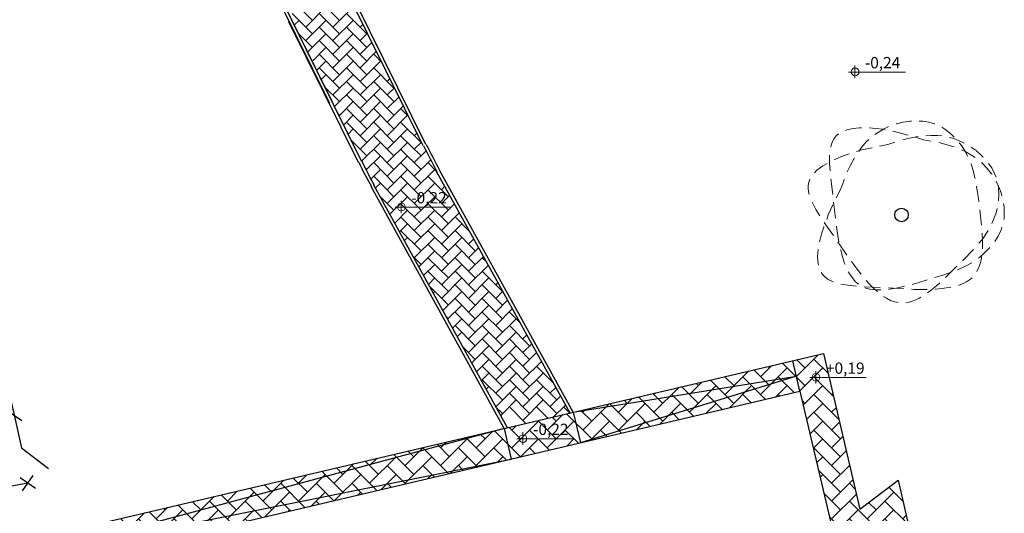
# Model space of a CAD drawing. Units: inches. Extents: x 20722 to 73009, y -88878 to -67908.
# Drawn here: x 42444 to 45578, y -83421 to -81848 of the extents above; entities that cross this region are included whole.
import ezdxf

# ---------------------------------------------------------------- set-up
doc = ezdxf.new("R2010")
doc.units = ezdxf.units.IN
doc.header["$MEASUREMENT"] = 0
doc.layers.add('00_DEF_ TESTI CARTIGLIO', color=7, linetype='Continuous')
for name, color, linetype, true_color in [('PDF _Geometria', 7, 'Continuous', 0xededdd), ('PDF _Riempimenti solidi', 7, 'Continuous', 0x7f9fff), ('PDF _Testo', 7, 'Continuous', 0x231f20)]:
    doc.layers.add(name, color=color, linetype=linetype, true_color=true_color)
doc.styles.add('PDF Arial', font='arial.ttf')

msp = doc.modelspace()

# ---------------------------------------------------------------- hatches: boundary and pattern name
at = {"layer": 'PDF _Geometria', "lineweight": 18, "true_color": 0xdadada}
h = msp.add_hatch(dxfattribs=at)
h.set_pattern_fill('AR-HBONE', color=254, scale=10)
h.paths.add_polyline_path([(42506.852, -83601.22), (42483.974, -83503.872), (42386.626, -83526.75), (42752.562, -85083.828), (42849.909, -85060.95)])
h.paths.add_polyline_path([(43985.775, -83150.927), (42483.974, -83503.872), (42495.413, -83552.546)])
h.paths.add_polyline_path([(44008.653, -83248.275), (42495.413, -83552.546), (42506.852, -83601.22)])
h.paths.add_polyline_path([(44008.653, -83248.275), (43985.775, -83150.927), (42495.413, -83552.546)])
h.paths.add_polyline_path([(44205.971, -83099.178), (43985.775, -83150.927), (44008.653, -83248.275), (44228.849, -83196.526)])
h.paths.add_polyline_path([(44916.452, -82983.567), (44205.971, -83099.178), (44228.849, -83196.526)])
h.paths.add_polyline_path([(44905.013, -82934.893), (44205.971, -83099.178), (44916.452, -82983.567)])
h.paths.add_polyline_path([(44916.452, -82983.567), (44228.849, -83196.526), (44927.891, -83032.241)])
h.paths.add_polyline_path([(45002.361, -82912.015), (44905.013, -82934.893), (44927.891, -83032.241), (45270.949, -84491.971), (45368.297, -84469.093), (45307.004, -84208.291), (45418.849, -84096.735), (45240.818, -83315.203), (45118.836, -83407.623)])
at = {"layer": 'PDF _Riempimenti solidi', "true_color": 0xdadada, "transparency": 33554559}
msp.add_hatch(color=254, dxfattribs=at).paths.add_polyline_path([(43592.995, -82412.316), (43592.995, -82411.467), (43592.147, -82411.467), (43591.298, -82412.316), (43592.147, -82413.165), (43592.995, -82413.165)])

# ---------------------------------------------------------------- linework, layer by layer
at = {"layer": '00_DEF_ TESTI CARTIGLIO', "color": 1}
msp.add_lwpolyline([(42506.852, -83601.22), (44927.891, -83032.241), (45270.949, -84491.971), (42849.909, -85060.95)], close=True, dxfattribs=at)
at = {"layer": 'PDF _Geometria', "color": 9, "lineweight": 25, "true_color": 0xb9b9b9}
for points in [[(43111.759, -81448.145), (43438.524, -82110.164)], [(43103.271, -81452.389), (43430.037, -82114.408)], [(43728.794, -82250.206), (43372.323, -81528.775)], [(43737.282, -82245.963), (43381.659, -81524.532)], [(43522.55, -82302.828), (43301.028, -81854.692)], [(43531.886, -82298.585), (43310.364, -81849.6)], [(44205.971, -83099.178), (43780.567, -82327.442)], [(44195.918, -83101.541), (43771.231, -82332.534)], [(43985.775, -83150.927), (43563.29, -82380.064)], [(43996.405, -83148.429), (43571.777, -82375.82)], [(42470.11, -83324.714), (41898.058, -83431.655), (41766.503, -82726.351), (42317.336, -82623.653), (42449.74, -83212.68), (42536.312, -83278.033)], [(44927.891, -83032.241), (44905.013, -82934.893)], [(44205.971, -83099.178), (44916.452, -82983.567), (44228.849, -83196.526)], [(42451.437, -83126.108), (42401.362, -83092.158)], [(44205.971, -83099.178), (44228.849, -83196.526)], [(43985.775, -83150.927), (42495.413, -83552.546), (44008.653, -83248.275)], [(43985.775, -83150.927), (44008.653, -83248.275)], [(42453.135, -83349.327), (42487.085, -83300.1)], [(42494.723, -83341.688), (42445.496, -83307.739)]]:
    msp.add_lwpolyline(points, dxfattribs=at)
at = {"layer": 'PDF _Geometria', "color": 254, "lineweight": 18, "true_color": 0xdadada}
for points in [[(43375.718, -81850.449), (43311.213, -81785.944)], [(43462.289, -81850.449), (43397.785, -81785.944)], [(43354.499, -81871.667), (43419.003, -81807.163)], [(43441.071, -81871.667), (43505.575, -81807.163)], [(43375.718, -81893.735), (43311.213, -81828.381)], [(43318.003, -81865.726), (43333.28, -81850.449)], [(43354.499, -81914.953), (43419.003, -81850.449)], [(43462.289, -81893.735), (43397.785, -81828.381)], [(43441.071, -81914.953), (43505.575, -81850.449)], [(43548.861, -81893.735), (43484.356, -81828.381)], [(43462.289, -81937.02), (43397.785, -81871.667)], [(43548.861, -81937.02), (43484.356, -81871.667)], [(43527.642, -81871.667), (43536.978, -81862.331)], [(43375.718, -81937.02), (43330.734, -81891.188)], [(43332.432, -81894.583), (43333.28, -81893.735)], [(43360.44, -81952.298), (43419.003, -81893.735)], [(43462.289, -81980.306), (43397.785, -81914.953)], [(43441.071, -81958.239), (43505.575, -81893.735)], [(43548.861, -81980.306), (43484.356, -81914.953)], [(43527.642, -81914.953), (43551.407, -81891.188)], [(43527.642, -81958.239), (43565.836, -81920.046)], [(43374.869, -81981.155), (43419.003, -81937.02)], [(43441.071, -82001.525), (43505.575, -81937.02)], [(43527.642, -82001.525), (43580.264, -81948.903)], [(43375.718, -81980.306), (43373.171, -81976.911)], [(43389.297, -82010.012), (43419.003, -81980.306)], [(43462.289, -82023.592), (43397.785, -81958.239)], [(43441.071, -82044.811), (43505.575, -81980.306)], [(43548.861, -82023.592), (43484.356, -81958.239)], [(43527.642, -82044.811), (43592.147, -81980.306)], [(43598.088, -81986.247), (43570.928, -81958.239)], [(43462.289, -82066.029), (43397.785, -82001.525)], [(43548.861, -82066.029), (43484.356, -82001.525)], [(43635.433, -82066.029), (43570.928, -82001.525)], [(43403.726, -82038.869), (43419.003, -82023.592)], [(43441.071, -82088.096), (43505.575, -82023.592)], [(43548.861, -82109.315), (43484.356, -82044.811)], [(43527.642, -82088.096), (43592.147, -82023.592)], [(43635.433, -82109.315), (43570.928, -82044.811)], [(43613.365, -82044.811), (43622.701, -82035.474)], [(43462.289, -82109.315), (43414.76, -82061.785)], [(43418.155, -82067.727), (43419.003, -82066.029)], [(43446.163, -82125.441), (43505.575, -82066.029)], [(43527.642, -82131.382), (43592.147, -82066.029)], [(43613.365, -82088.096), (43637.13, -82065.18)], [(43460.592, -82155.147), (43505.575, -82109.315)], [(43548.861, -82152.601), (43484.356, -82088.096)], [(43527.642, -82174.668), (43592.147, -82109.315)], [(43635.433, -82152.601), (43570.928, -82088.096)], [(43613.365, -82131.382), (43651.559, -82094.038)], [(43548.861, -82195.887), (43484.356, -82131.382)], [(43635.433, -82195.887), (43570.928, -82131.382)], [(43613.365, -82174.668), (43665.987, -82122.895)], [(43682.113, -82156.845), (43656.651, -82131.382)], [(43462.289, -82152.601), (43457.197, -82147.508)], [(43475.02, -82184.004), (43505.575, -82152.601)], [(43527.642, -82217.954), (43592.147, -82152.601)], [(43613.365, -82217.954), (43678.718, -82152.601)], [(43548.861, -82239.173), (43484.356, -82174.668)], [(43489.449, -82212.862), (43505.575, -82195.887)], [(43527.642, -82261.24), (43592.147, -82195.887)], [(43635.433, -82239.173), (43570.928, -82174.668)], [(43613.365, -82261.24), (43678.718, -82195.887)], [(43722.004, -82239.173), (43656.651, -82174.668)], [(43548.861, -82282.458), (43498.785, -82232.383)], [(43635.433, -82282.458), (43570.928, -82217.954)], [(43722.004, -82282.458), (43656.651, -82217.954)], [(43699.937, -82217.954), (43708.424, -82209.467)], [(43503.878, -82241.719), (43505.575, -82239.173)], [(43531.886, -82299.433), (43592.147, -82239.173)], [(43635.433, -82325.744), (43570.928, -82261.24)], [(43613.365, -82303.677), (43678.718, -82239.173)], [(43722.004, -82325.744), (43656.651, -82261.24)], [(43699.937, -82261.24), (43722.853, -82238.324)], [(43546.315, -82328.29), (43592.147, -82282.458)], [(43613.365, -82346.963), (43678.718, -82282.458)], [(43699.937, -82303.677), (43737.282, -82267.181)], [(43699.937, -82346.963), (43751.71, -82296.038)], [(43548.861, -82325.744), (43541.222, -82318.106)], [(43561.592, -82356.299), (43592.147, -82325.744)], [(43635.433, -82369.03), (43570.928, -82303.677)], [(43613.365, -82390.249), (43678.718, -82325.744)], [(43722.004, -82369.03), (43656.651, -82303.677)], [(43699.937, -82390.249), (43765.29, -82325.744)], [(43771.231, -82331.685), (43743.223, -82303.677)], [(43635.433, -82412.316), (43570.928, -82346.963)], [(43722.004, -82412.316), (43656.651, -82346.963)], [(43808.576, -82412.316), (43743.223, -82346.963)], [(43576.869, -82384.307), (43592.147, -82369.03)], [(43613.365, -82433.535), (43678.718, -82369.03)], [(43722.004, -82455.602), (43656.651, -82390.249)], [(43699.937, -82433.535), (43765.29, -82369.03)], [(43808.576, -82455.602), (43743.223, -82390.249)], [(43786.509, -82390.249), (43797.542, -82379.215)], [(43635.433, -82455.602), (43591.298, -82411.467)], [(43622.701, -82468.333), (43678.718, -82412.316)], [(43699.937, -82476.82), (43765.29, -82412.316)], [(43786.509, -82433.535), (43812.82, -82407.224)], [(43722.004, -82498.888), (43656.651, -82433.535)], [(43808.576, -82498.888), (43743.223, -82433.535)], [(43786.509, -82476.82), (43828.097, -82435.232)], [(43637.979, -82496.341), (43678.718, -82455.602)], [(43722.004, -82542.173), (43656.651, -82476.82)], [(43699.937, -82520.106), (43765.29, -82455.602)], [(43808.576, -82542.173), (43743.223, -82476.82)], [(43786.509, -82520.106), (43843.374, -82463.24)], [(43877.324, -82524.35), (43829.795, -82476.82)], [(43653.256, -82524.35), (43678.718, -82498.888)], [(43699.937, -82563.392), (43765.29, -82498.888)], [(43786.509, -82563.392), (43851.862, -82498.888)], [(43722.004, -82584.611), (43656.651, -82520.106)], [(43668.534, -82551.51), (43678.718, -82542.173)], [(43699.937, -82606.678), (43765.29, -82542.173)], [(43808.576, -82584.611), (43743.223, -82520.106)], [(43786.509, -82606.678), (43851.862, -82542.173)], [(43894.299, -82584.611), (43829.795, -82520.106)], [(43873.08, -82520.106), (43873.929, -82519.257)], [(43873.08, -82563.392), (43890.055, -82546.417)], [(43808.576, -82627.896), (43743.223, -82563.392)], [(43894.299, -82627.896), (43829.795, -82563.392)], [(43873.08, -82606.678), (43905.333, -82574.426)], [(43722.004, -82627.896), (43696.542, -82602.434)], [(43714.366, -82635.535), (43765.29, -82584.611)], [(43808.576, -82671.182), (43743.223, -82606.678)], [(43786.509, -82649.964), (43851.862, -82584.611)], [(43894.299, -82671.182), (43829.795, -82606.678)], [(43873.08, -82649.964), (43920.61, -82602.434)], [(43930.795, -82621.107), (43916.366, -82606.678)], [(43729.643, -82663.544), (43765.29, -82627.896)], [(43786.509, -82693.25), (43851.862, -82627.896)], [(43873.08, -82693.25), (43935.887, -82630.443)], [(43808.576, -82714.468), (43743.223, -82649.964)], [(43744.92, -82691.552), (43765.29, -82671.182)], [(43786.509, -82736.535), (43851.862, -82671.182)], [(43894.299, -82714.468), (43829.795, -82649.964)], [(43873.08, -82736.535), (43937.585, -82671.182)], [(43980.871, -82714.468), (43916.366, -82649.964)], [(43808.576, -82757.754), (43749.164, -82698.342)], [(43894.299, -82757.754), (43829.795, -82693.25)], [(43980.871, -82757.754), (43916.366, -82693.25)], [(43959.652, -82693.25), (43966.442, -82685.611)], [(43760.198, -82719.561), (43765.29, -82714.468)], [(43790.752, -82774.729), (43851.862, -82714.468)], [(43894.299, -82801.04), (43829.795, -82736.535)], [(43873.08, -82779.821), (43937.585, -82714.468)], [(43980.871, -82801.04), (43916.366, -82736.535)], [(43959.652, -82736.535), (43981.719, -82713.619)], [(43806.03, -82802.737), (43851.862, -82757.754)], [(43873.08, -82822.258), (43937.585, -82757.754)], [(43959.652, -82779.821), (43996.997, -82741.628)], [(43808.576, -82801.04), (43801.786, -82794.25)], [(43894.299, -82844.326), (43829.795, -82779.821)], [(43980.871, -82844.326), (43916.366, -82779.821)], [(43959.652, -82822.258), (44012.274, -82769.636)], [(44036.888, -82813.771), (44002.938, -82779.821)], [(43821.307, -82830.746), (43851.862, -82801.04)], [(43894.299, -82887.612), (43829.795, -82822.258)], [(43873.08, -82865.544), (43937.585, -82801.04)], [(43980.871, -82887.612), (43916.366, -82822.258)], [(43959.652, -82865.544), (44024.156, -82801.04)], [(44067.442, -82887.612), (44002.938, -82822.258)], [(43836.584, -82858.754), (43851.862, -82844.326)], [(43873.08, -82908.83), (43937.585, -82844.326)], [(43959.652, -82908.83), (44024.156, -82844.326)], [(44046.224, -82865.544), (44058.955, -82852.813)], [(43894.299, -82930.897), (43854.408, -82890.158)], [(43882.417, -82942.78), (43937.585, -82887.612)], [(43980.871, -82930.897), (43916.366, -82865.544)], [(43959.652, -82952.116), (44024.156, -82887.612)], [(44067.442, -82930.897), (44002.938, -82865.544)], [(44046.224, -82908.83), (44074.232, -82880.822)], [(43980.871, -82974.183), (43916.366, -82908.83)], [(44067.442, -82974.183), (44002.938, -82908.83)], [(44046.224, -82952.116), (44089.51, -82908.83)], [(44090.358, -82910.528), (44089.51, -82908.83)], [(43898.543, -82969.939), (43937.585, -82930.897)], [(43980.871, -83017.469), (43916.366, -82952.116)], [(43959.652, -82995.402), (44024.156, -82930.897)], [(44067.442, -83017.469), (44002.938, -82952.116)], [(44046.224, -82995.402), (44104.787, -82936.839)], [(44143.829, -83006.435), (44089.51, -82952.116)], [(43913.82, -82997.948), (43937.585, -82974.183)], [(43959.652, -83038.688), (44024.156, -82974.183)], [(44046.224, -83038.688), (44110.728, -82974.183)], [(43980.871, -83059.906), (43916.366, -82995.402)], [(43929.097, -83025.956), (43937.585, -83017.469)], [(43959.652, -83081.973), (44024.156, -83017.469)], [(44067.442, -83059.906), (44002.938, -82995.402)], [(44046.224, -83081.973), (44110.728, -83017.469)], [(44154.014, -83059.906), (44089.51, -82995.402)], [(44131.947, -82995.402), (44135.342, -82992.007)], [(44067.442, -83103.192), (44002.938, -83038.688)], [(44154.014, -83103.192), (44089.51, -83038.688)], [(44131.947, -83038.688), (44150.619, -83020.015)], [(44131.947, -83081.973), (44165.896, -83048.024)], [(43974.929, -83109.982), (44024.156, -83059.906)], [(44046.224, -83125.259), (44110.728, -83059.906)], [(44143.556, -83113.846), (44182.022, -83076.032)], [(43980.871, -83103.192), (43958.803, -83081.973)], [(44055.504, -83134.54), (44002.938, -83081.973)], [(44125.602, -83118.066), (44089.51, -83081.973)], [(44195.013, -83101.753), (44175.233, -83081.973)]]:
    msp.add_lwpolyline(points, dxfattribs=at)
at = {"layer": 'PDF _Geometria', "color": 161, "lineweight": 5, "true_color": 0x7f9fff}
for points in [[(45082.538, -82015.105), (45263.32, -82015.105)], [(45102.908, -81994.735), (45102.908, -82034.626)], [(43638.828, -82445.417), (43818.761, -82445.417)], [(43658.349, -82425.047), (43658.349, -82464.938)], [(44978.238, -82967.967), (44978.238, -83007.857)], [(44958.717, -82988.336), (45138.651, -82988.336)], [(44045.972, -83162.93), (44045.972, -83202.821)], [(44026.451, -83183.3), (44206.385, -83183.3)]]:
    msp.add_lwpolyline(points, dxfattribs=at)
at = {"layer": 'PDF _Geometria', "color": 53, "lineweight": 5, "true_color": 0xc1c184}
for points in [[(45282.841, -82171.273), (45277.748, -82171.273), (45256.53, -82174.668), (45236.16, -82179.761), (45233.614, -82180.609)], [(45356.681, -82180.609), (45355.833, -82179.761), (45338.009, -82174.668), (45319.337, -82172.122), (45307.454, -82171.273)], [(45123.277, -82193.341), (45117.336, -82193.341), (45096.966, -82195.038), (45077.445, -82199.282), (45073.202, -82200.979)], [(45123.277, -82193.341), (45117.336, -82193.341), (45096.966, -82195.038), (45077.445, -82199.282), (45073.202, -82200.979)], [(45198.815, -82199.282), (45192.025, -82197.584), (45169.109, -82195.038), (45147.891, -82193.341)], [(45198.815, -82199.282), (45192.025, -82197.584), (45169.109, -82195.038), (45147.891, -82193.341)], [(45209.849, -82189.097), (45193.723, -82196.735), (45174.202, -82208.618), (45166.563, -82213.71)], [(45272.656, -82216.257), (45231.916, -82205.223), (45223.429, -82203.525)], [(45272.656, -82216.257), (45231.916, -82205.223), (45223.429, -82203.525)], [(45418.64, -82222.198), (45408.455, -82212.013), (45388.934, -82196.735), (45379.597, -82190.794)], [(45050.286, -82212.013), (45043.496, -82218.803), (45036.706, -82227.29), (45031.613, -82236.626), (45027.37, -82247.66), (45025.672, -82254.45)], [(45050.286, -82212.013), (45043.496, -82218.803), (45036.706, -82227.29), (45031.613, -82236.626), (45027.37, -82247.66), (45025.672, -82254.45)], [(45147.042, -82229.836), (45138.555, -82237.475), (45124.126, -82255.299), (45114.79, -82268.03)], [(45304.059, -82220.5), (45298.118, -82221.349), (45270.958, -82227.29), (45254.832, -82231.534)], [(45304.059, -82220.5), (45298.118, -82221.349), (45270.958, -82227.29), (45254.832, -82231.534)], [(45344.799, -82234.929), (45321.034, -82230.685), (45295.572, -82223.046)], [(45344.799, -82234.929), (45321.034, -82230.685), (45295.572, -82223.046)], [(45379.597, -82218.803), (45365.169, -82217.105), (45344.799, -82217.105), (45328.673, -82217.954)], [(45379.597, -82218.803), (45365.169, -82217.105), (45344.799, -82217.105), (45328.673, -82217.954)], [(45450.892, -82241.719), (45442.404, -82237.475), (45417.791, -82227.29), (45404.211, -82223.895)], [(45450.892, -82241.719), (45442.404, -82237.475), (45417.791, -82227.29), (45404.211, -82223.895)], [(45157.227, -82256.147), (45124.975, -82262.937), (45108, -82268.03)], [(45157.227, -82256.147), (45124.975, -82262.937), (45108, -82268.03)], [(45230.219, -82238.324), (45207.303, -82245.963), (45180.992, -82251.055)], [(45230.219, -82238.324), (45207.303, -82245.963), (45180.992, -82251.055)], [(45418.64, -82253.601), (45399.967, -82247.66), (45373.656, -82240.87), (45369.413, -82240.021)], [(45418.64, -82253.601), (45399.967, -82247.66), (45373.656, -82240.87), (45369.413, -82240.021)], [(45461.077, -82283.307), (45454.287, -82268.879), (45441.556, -82249.357), (45434.766, -82240.87)], [(45485.69, -82287.551), (45473.808, -82279.912), (45455.984, -82269.727), (45441.556, -82262.937)], [(45485.69, -82287.551), (45473.808, -82279.912), (45455.984, -82269.727), (45441.556, -82262.937)], [(45511.152, -82286.702), (45507.758, -82283.307), (45488.236, -82265.484), (45472.959, -82254.45)], [(45511.152, -82286.702), (45507.758, -82283.307), (45488.236, -82265.484), (45472.959, -82254.45)], [(45022.277, -82279.912), (45022.277, -82305.374), (45023.975, -82329.988)], [(45022.277, -82279.912), (45022.277, -82305.374), (45023.975, -82329.988)], [(45084.235, -82275.668), (45063.017, -82283.307), (45042.647, -82291.795), (45036.706, -82294.341)], [(45084.235, -82275.668), (45063.017, -82283.307), (45042.647, -82291.795), (45036.706, -82294.341)], [(45101.21, -82288.4), (45088.479, -82312.164), (45078.294, -82333.383)], [(45014.638, -82306.223), (45001.059, -82313.862), (44981.537, -82328.29), (44973.899, -82335.929)], [(45014.638, -82306.223), (45001.059, -82313.862), (44981.537, -82328.29), (44973.899, -82335.929)], [(45485.69, -82354.601), (45484.841, -82352.055), (45480.598, -82333.383), (45473.808, -82311.316), (45471.262, -82306.223)], [(45539.161, -82341.022), (45537.463, -82339.324), (45523.884, -82322.349), (45508.606, -82306.223), (45506.06, -82303.677)], [(45539.161, -82341.022), (45537.463, -82339.324), (45523.884, -82322.349), (45508.606, -82306.223), (45506.06, -82303.677)], [(45551.892, -82350.358), (45548.497, -82341.022), (45538.312, -82320.652), (45528.127, -82306.223)], [(45551.892, -82350.358), (45548.497, -82341.022), (45538.312, -82320.652), (45528.127, -82306.223)], [(44959.47, -82356.299), (44956.075, -82365.635), (44954.378, -82376.669), (44953.529, -82386.854), (44956.075, -82402.131), (44956.924, -82405.526)], [(44959.47, -82356.299), (44956.075, -82365.635), (44954.378, -82376.669), (44953.529, -82386.854), (44956.075, -82402.131), (44956.924, -82405.526)], [(45026.521, -82355.45), (45032.462, -82405.526)], [(45026.521, -82355.45), (45032.462, -82405.526)], [(45068.958, -82356.299), (45067.26, -82361.391), (45057.924, -82386.854)], [(45057.924, -82386.854), (45043.496, -82415.711)], [(45496.724, -82428.442), (45496.724, -82425.047), (45489.934, -82379.215)], [(45570.564, -82409.77), (45568.018, -82399.585), (45559.531, -82378.366), (45551.892, -82363.089)], [(45570.564, -82409.77), (45568.018, -82399.585), (45559.531, -82378.366), (45551.892, -82363.089)], [(45559.531, -82425.047), (45559.531, -82424.198), (45561.228, -82403.829), (45559.531, -82383.459), (45557.833, -82374.971)], [(45559.531, -82425.047), (45559.531, -82424.198), (45561.228, -82403.829), (45559.531, -82383.459), (45557.833, -82374.971)], [(44966.26, -82429.291), (44978.142, -82453.056), (44990.874, -82473.425)], [(44966.26, -82429.291), (44978.142, -82453.056), (44990.874, -82473.425)], [(45032.462, -82437.778), (45018.033, -82470.03), (45012.941, -82484.459)], [(45035.008, -82430.14), (45040.949, -82481.064)], [(45035.008, -82430.14), (45040.949, -82481.064)], [(45505.211, -82503.131), (45500.119, -82453.904)], [(45538.312, -82497.19), (45543.405, -82485.308), (45551.892, -82464.089), (45555.287, -82449.661)], [(45538.312, -82497.19), (45543.405, -82485.308), (45551.892, -82464.089), (45555.287, -82449.661)], [(45576.506, -82485.308), (45577.354, -82481.913), (45578.203, -82463.24), (45577.354, -82444.568), (45575.657, -82434.383)], [(45576.506, -82485.308), (45577.354, -82481.913), (45578.203, -82463.24), (45577.354, -82444.568), (45575.657, -82434.383)], [(45003.605, -82507.375), (45003.605, -82509.073), (44996.815, -82530.291), (44990.874, -82552.358), (44990.025, -82555.753)], [(45005.302, -82494.644), (45034.159, -82536.232)], [(45005.302, -82494.644), (45034.159, -82536.232)], [(45044.344, -82505.678), (45045.193, -82515.862), (45051.983, -82555.753)], [(45044.344, -82505.678), (45045.193, -82515.862), (45051.983, -82555.753)], [(45548.497, -82554.905), (45558.682, -82537.93), (45568.018, -82517.56), (45570.564, -82509.073)], [(45548.497, -82554.905), (45558.682, -82537.93), (45568.018, -82517.56), (45570.564, -82509.073)], [(45497.573, -82560.846), (45509.455, -82546.417), (45522.186, -82526.896), (45526.43, -82520.106)], [(45497.573, -82560.846), (45509.455, -82546.417), (45522.186, -82526.896), (45526.43, -82520.106)], [(45508.606, -82578.669), (45508.606, -82555.753), (45507.758, -82528.594)], [(44985.781, -82580.367), (44984.084, -82601.585), (44984.932, -82617.712), (44986.63, -82630.443)], [(45048.588, -82556.602), (45077.445, -82598.19)], [(45048.588, -82556.602), (45077.445, -82598.19)], [(45057.075, -82580.367), (45057.924, -82582.913), (45063.017, -82603.283), (45068.958, -82621.955), (45071.504, -82628.745)], [(45057.075, -82580.367), (45057.924, -82582.913), (45063.017, -82603.283), (45068.958, -82621.955), (45071.504, -82628.745)], [(45445.799, -82616.863), (45446.648, -82615.165), (45480.598, -82580.367)], [(45445.799, -82616.863), (45446.648, -82615.165), (45480.598, -82580.367)], [(45495.026, -82608.375), (45499.27, -82605.829), (45516.245, -82590.552), (45532.371, -82574.426)], [(45495.026, -82608.375), (45499.27, -82605.829), (45516.245, -82590.552), (45532.371, -82574.426)], [(45490.783, -82650.812), (45497.573, -82637.233), (45502.665, -82622.804), (45505.211, -82608.375), (45506.06, -82603.283)], [(45091.874, -82618.56), (45097.815, -82627.048), (45116.487, -82651.661), (45122.429, -82659.3)], [(45091.874, -82618.56), (45097.815, -82627.048), (45116.487, -82651.661), (45122.429, -82659.3)], [(45391.48, -82669.485), (45427.127, -82633.838)], [(45391.48, -82669.485), (45427.127, -82633.838)], [(45428.825, -82644.871), (45452.589, -82634.686), (45474.657, -82622.804)], [(45428.825, -82644.871), (45452.589, -82634.686), (45474.657, -82622.804)], [(44995.117, -82654.207), (44998.512, -82658.451), (45004.453, -82665.241), (45011.243, -82671.182), (45018.033, -82676.275), (45029.067, -82681.367), (45034.159, -82683.913)], [(45081.689, -82651.661), (45084.235, -82655.905), (45093.571, -82669.485), (45104.605, -82683.065), (45113.941, -82690.703)], [(45081.689, -82651.661), (45084.235, -82655.905), (45093.571, -82669.485), (45104.605, -82683.065), (45113.941, -82690.703)], [(45357.53, -82669.485), (45385.539, -82660.997), (45405.908, -82654.207)], [(45357.53, -82669.485), (45385.539, -82660.997), (45405.908, -82654.207)], [(45432.219, -82694.947), (45444.951, -82689.855), (45457.682, -82683.065), (45470.413, -82675.426), (45475.505, -82670.334)], [(45057.924, -82690.703), (45079.992, -82694.098), (45108, -82697.493)], [(45132.614, -82699.191), (45182.689, -82701.737)], [(45136.009, -82702.586), (45137.706, -82703.434), (45150.437, -82706.829), (45167.412, -82709.376), (45185.236, -82709.376)], [(45136.009, -82702.586), (45137.706, -82703.434), (45150.437, -82706.829), (45167.412, -82709.376), (45185.236, -82709.376)], [(45138.555, -82678.821), (45149.588, -82690.703), (45164.017, -82705.981), (45174.202, -82714.468)], [(45138.555, -82678.821), (45149.588, -82690.703), (45164.017, -82705.981), (45174.202, -82714.468)], [(45208.152, -82702.586), (45258.227, -82705.981)], [(45210.698, -82707.678), (45219.185, -82705.981), (45239.555, -82702.586), (45260.774, -82697.493)], [(45210.698, -82707.678), (45219.185, -82705.981), (45239.555, -82702.586), (45260.774, -82697.493)], [(45284.538, -82691.552), (45303.211, -82686.46), (45332.917, -82677.123)], [(45284.538, -82691.552), (45303.211, -82686.46), (45332.917, -82677.123)], [(45333.765, -82718.712), (45346.497, -82709.376), (45362.623, -82696.645), (45372.808, -82686.46)], [(45333.765, -82718.712), (45346.497, -82709.376), (45362.623, -82696.645), (45372.808, -82686.46)], [(45358.379, -82706.829), (45359.228, -82706.829), (45380.446, -82705.132), (45406.757, -82700.888), (45407.606, -82700.888)], [(45193.723, -82729.745), (45203.059, -82735.687), (45215.79, -82742.477), (45229.37, -82747.569), (45240.404, -82749.267)], [(45193.723, -82729.745), (45203.059, -82735.687), (45215.79, -82742.477), (45229.37, -82747.569), (45240.404, -82749.267)], [(45265.017, -82750.115), (45271.807, -82749.267), (45285.387, -82745.023), (45296.421, -82740.779), (45307.454, -82735.687), (45312.547, -82732.292)], [(45265.017, -82750.115), (45271.807, -82749.267), (45285.387, -82745.023), (45296.421, -82740.779), (45307.454, -82735.687), (45312.547, -82732.292)], [(45282.841, -82706.829), (45291.328, -82707.678), (45332.917, -82707.678)]]:
    msp.add_lwpolyline(points, dxfattribs=at)
at = {"layer": 'PDF _Geometria', "color": 9, "lineweight": 25, "true_color": 0xb9b9b9}
msp.add_lwpolyline([(45400.37, -84605.567, -0.0653538), (44902.587, -84894.237, -0.07278226), (44201.685, -85143.136, -0.07963254), (43391.722, -85249.517, -0.05851043), (42783.458, -85215.294), (42386.626, -83526.75), (45002.361, -82912.015), (45118.836, -83407.623), (45240.818, -83315.203), (45418.849, -84096.735), (45307.004, -84208.291)], format="xyb", dxfattribs=at)
at = {"layer": 'PDF _Geometria', "color": 161, "lineweight": 5, "true_color": 0x7f9fff}
for centre in [(45103.332, -82014.68), (43658.773, -82444.992), (44978.663, -82987.912), (44046.397, -83182.875)]:
    msp.add_circle(centre, 12.307, dxfattribs=at)
at = {"layer": 'PDF _Geometria', "color": 7, "lineweight": 30}
msp.add_circle((45251.013, -82470.455), 21.643, dxfattribs=at)
at = {"layer": 'PDF _Geometria', "color": 9, "lineweight": 25, "true_color": 0xb9b9b9}
for centre, radius, start, end in [((45537.543, -81358.682), 2015.834, 206.24785, 208.878192), ((45536.23, -81358.59), 2005.195, 206.257149, 208.88832), ((45321.538, -81415.426), 1995.059, 206.257412, 208.756689), ((45321.295, -81415.559), 2004.966, 206.257071, 208.756692)]:
    msp.add_arc(centre, radius, start, end, dxfattribs=at)

# ---------------------------------------------------------------- texts
at = {"layer": 'PDF _Testo', "char_height": 36.0895, "attachment_point": 7, "style": 'PDF Arial'}
for s, insert in [('-0,24', (45134.311, -82014.605)), ('-0,22', (43690.601, -82444.917)), ('+0,19', (45010.491, -82987.836)), ('-0,22', (44078.225, -83182.8))]:
    msp.add_mtext(s, dxfattribs=dict(at, insert=insert))

doc.saveas('drawing.dxf')
